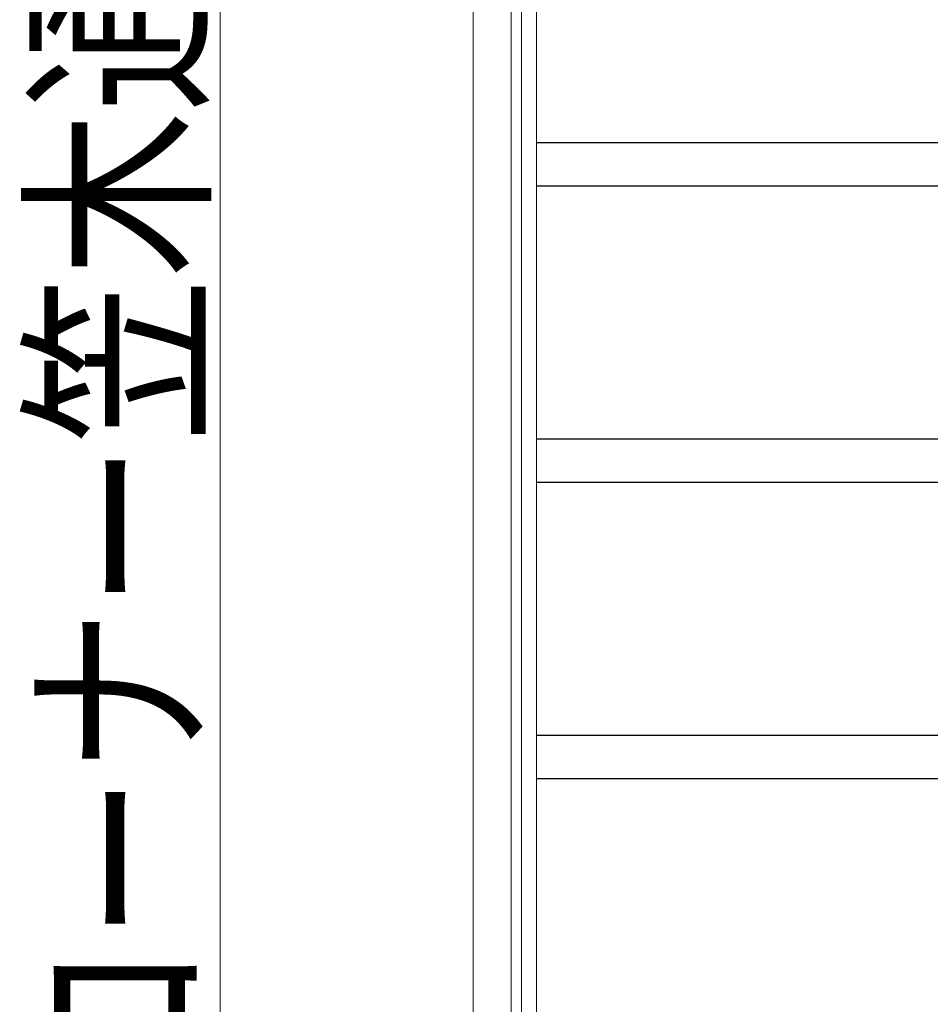
# Model space of a CAD drawing. Units: millimetres. Extents: x 250 to 8280, y 75 to 5795.
# Drawn here: x 6716 to 7076, y 4545 to 4934 of the extents above; entities that cross this region are included whole.
import ezdxf

# ---------------------------------------------------------------- set-up
doc = ezdxf.new("R2010")
doc.units = ezdxf.units.MM
doc.layers.add('YKK_A1', color=4, linetype='Continuous', lineweight=30)
doc.layers.add('YKK_D', color=6, linetype='Continuous', lineweight=13)
doc.styles.add('text-b', font='extslim2.shx', dxfattribs={"width": 0.8, "bigfont": 'extfont2.shx'})

msp = doc.modelspace()

# ---------------------------------------------------------------- linework, layer by layer
at = {"layer": 'YKK_A1', "linetype": 'Continuous', "lineweight": 13, "ltscale": 0.5}
for p, q in [((6895.27, 5358.47), (6895.27, 4134.47)), ((6910.27, 5358.47), (6910.27, 4134.47)), ((6914.27, 5309.47), (6914.27, 4259.47)), ((6920.27, 5309.47), (6920.27, 4259.47))]:
    msp.add_line(p, q, dxfattribs=at)
at = {"layer": 'YKK_A1'}
for p, q in [((7110.39, 4884.97), (6920.27, 4884.97)), ((7143.3, 4867.97), (6920.27, 4867.97)), ((7267.5, 4767.97), (6920.27, 4767.97)), ((7267.5, 4750.97), (6920.27, 4750.97)), ((7110.39, 4650.97), (6920.27, 4650.97)), ((7143.3, 4633.97), (6920.27, 4633.97))]:
    msp.add_line(p, q, dxfattribs=at)
at = {"layer": 'YKK_D'}
msp.add_line((6795.27, 4134.47), (6795.27, 5358.47), dxfattribs=at)

# ---------------------------------------------------------------- texts
at = {"layer": 'YKK_D', "style": 'text-b', "width": 0.8}
msp.add_text('連結～コーナー笠木通し用=1224', height=60, rotation=90, dxfattribs=at).set_placement((6785.27, 4308.07))

doc.saveas('drawing.dxf')
